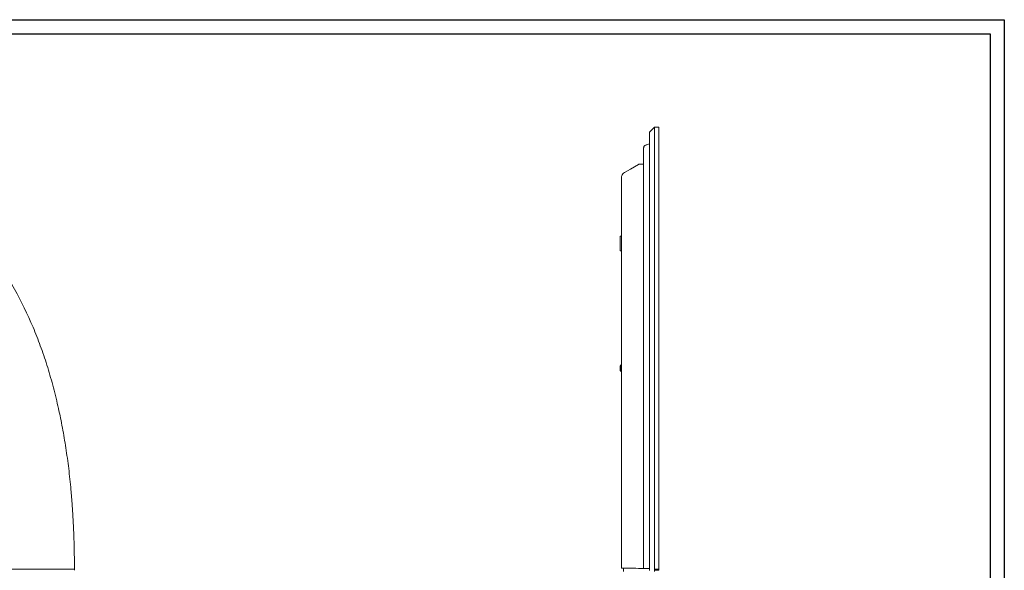
# Model space of a CAD drawing. Units: millimetres. Extents: x 0 to 4090, y 0 to 2860.
# Drawn here: x 2086 to 4090, y 1740 to 2860 of the extents above; entities that cross this region are included whole.
import ezdxf

# ---------------------------------------------------------------- set-up
doc = ezdxf.new("R2010")
doc.units = ezdxf.units.MM
doc.linetypes.add('SLD-Solido', pattern=[0])
doc.layers.add('CARTIGLIO', color=7, linetype='Continuous')
doc.layers.add('OGGETTO', color=7, linetype='Continuous')

msp = doc.modelspace()

# ---------------------------------------------------------------- linework, layer by layer
at = {"layer": 'CARTIGLIO', "color": 7}
for p, q in [((0, 2859.6), (4090, 2859.6)), ((4090, 2859.6), (4090, 0))]:
    msp.add_line(p, q, dxfattribs=at)
at = {"layer": 'CARTIGLIO', "color": 7, "lineweight": 30}
for p, q in [((28.5, 2831.1), (4061.5, 2831.1)), ((4061.5, 2831.1), (4061.5, 28.5))]:
    msp.add_line(p, q, dxfattribs=at)
at = {"layer": 'OGGETTO', "linetype": 'SLD-Solido', "lineweight": 15}
for p, q in [((3377.9, 2640.8), (3386.9, 2640.8)), ((3359.5, 2604.3), (3359.5, 2604.1)), ((3346.9, 2565.6), (3346.9, 2565.6)), ((3328.9, 2555.7), (3316.7, 2548.6)), ((3345.2, 2565.2), (3328.9, 2555.7)), ((3345.2, 2565.1), (3345.2, 2565.1)), ((3307.9, 2419.6), (3310.9, 2419.6)), ((3307.9, 2414.6), (3307.9, 2419.6)), ((3307.9, 2394.6), (3307.9, 2414.6)), ((3307.9, 2389.6), (3307.9, 2394.6)), ((3310.9, 2389.6), (3307.9, 2389.6)), ((3307.9, 2150.8), (3307.9, 2153.3)), ((3307.9, 2148.4), (3307.9, 2150.8)), ((3309.4, 2156.9), (3309.4, 2150.8)), ((3309.4, 2150.8), (3309.4, 2144.8)), ((3314.9, 1744.5), (3314.9, 1737.5)), ((678.8, 1742), (2196.6, 1742)), ((2196.6, 1742), (2197.3, 1742)), ((2197.3, 1742), (2197.3, 1740)), ((3377.9, 1742), (3377.9, 1740)), ((3379.2, 1742), (3377.9, 1742)), ((3377.9, 1740), (3379.2, 1740)), ((3384.9, 1742), (3379.2, 1742)), ((3384.9, 1740), (3379.2, 1740)), ((3386.9, 1742), (3384.9, 1742)), ((3384.9, 1740), (3386.9, 1740)), ((3386.9, 1740), (3386.9, 1742))]:
    msp.add_line(p, q, dxfattribs=at)
at = {"layer": 'OGGETTO', "linetype": 'SLD-Solido', "lineweight": 15, "flags": 128}
for points in [[(3377.9, 2640.8), (3372.9, 2635.8), (3367.9, 2630.8)], [(3355.9, 2599.2), (3356, 2600), (3356.1, 2600.6)], [(3345.2, 1743.9), (3339.9, 1744), (3331, 1744.2), (3316.7, 1744.4), (3316.7, 1744.4)]]:
    msp.add_lwpolyline(points, dxfattribs=at)
at = {"layer": 'OGGETTO', "linetype": 'SLD-Solido', "lineweight": 15}
for centre, radius, start, end in [((3322.4, 2538.7), 11.5, 120, 161.9894), ((3322.4, 2538.7), 11.5, 161.9894, 180), ((3312.9, 2153.3), 5, 134.427, 180), ((3312.9, 2148.4), 5, 180, 225.573), ((3305.9, 2160.4), 5, 314.427, 0), ((3305.9, 2141.3), 5, 0, 45.573)]:
    msp.add_arc(centre, radius, start, end, dxfattribs=at)
for points, knots in [([(2197.3, 1742), (2197.3, 1745.7), (2197.3, 1748.5), (2197.3, 1752.8), (2197.3, 1757.1), (2197.2, 1761.4), (2197.2, 1765.7), (2197.1, 1769.9), (2197, 1774.2), (2197, 1778.4), (2196.9, 1782.6), (2196.8, 1786.9), (2196.7, 1791.1), (2196.6, 1795.3), (2196.5, 1799.5), (2196.3, 1803.6), (2196.2, 1807.8), (2196, 1812), (2195.9, 1816.1), (2195.7, 1820.3), (2195.5, 1824.4), (2195.3, 1828.5), (2195.1, 1832.6), (2194.9, 1836.7), (2194.7, 1840.8), (2194.5, 1844.9), (2194.3, 1849), (2194, 1853), (2193.8, 1857.1), (2193.5, 1861.1), (2193.3, 1865.2), (2193, 1869.2), (2192.7, 1873.2), (2192.4, 1877.2), (2192.1, 1881.2), (2191.8, 1885.2), (2191.5, 1889.1), (2191.1, 1893.1), (2190.8, 1897.1), (2190.4, 1901), (2190.1, 1904.9), (2188.5, 1922), (2185.2, 1951.7), (2179.3, 1993.7), (2172.2, 2034.4), (2163.7, 2075.3), (2153.6, 2116.2), (2141.7, 2157.1), (2128.3, 2196.4), (2107.8, 2248.6), (2077.3, 2311.6), (2039, 2371.3), (2004.1, 2415.2), (1975.5, 2446.6), (1944.8, 2475.7), (1912.4, 2502.3), (1878.1, 2526.5), (1842.2, 2548.3), (1804.3, 2567.8), (1765.7, 2584.6), (1726.3, 2598.8), (1686.4, 2610.7), (1645, 2620.6), (1614.6, 2626.3), (1596.2, 2629.1), (1590.1, 2630.1), (1584, 2630.9), (1577.9, 2631.8), (1571.7, 2632.6), (1565.5, 2633.3), (1559.3, 2634.1), (1553, 2634.8), (1546.8, 2635.4), (1540.4, 2636), (1534.1, 2636.6), (1527.7, 2637.1), (1521.3, 2637.6), (1514.9, 2638.1), (1508.4, 2638.5), (1501.9, 2638.9), (1495.4, 2639.3), (1488.9, 2639.6), (1482.3, 2639.9), (1475.7, 2640.1), (1469, 2640.3), (1462.4, 2640.5), (1455.7, 2640.6), (1448.9, 2640.7), (1442.2, 2640.8), (1437.7, 2640.8), (1435.4, 2640.8)], [0, 0, 0, 0, 0.003206, 0.006404, 0.009595, 0.012779, 0.015955, 0.019124, 0.022286, 0.02544, 0.028587, 0.031727, 0.03486, 0.037985, 0.041103, 0.044214, 0.047318, 0.050415, 0.053505, 0.056587, 0.059663, 0.062731, 0.065792, 0.068846, 0.071894, 0.074934, 0.077967, 0.080993, 0.084012, 0.087024, 0.09003, 0.093028, 0.096019, 0.099004, 0.101982, 0.104953, 0.107917, 0.110874, 0.113825, 0.116768, 0.119705, 0.122635, 0.154974, 0.186479, 0.217181, 0.247112, 0.279662, 0.311326, 0.34216, 0.372228, 0.436477, 0.498016, 0.529943, 0.561495, 0.592831, 0.624111, 0.655088, 0.686299, 0.717898, 0.750028, 0.780288, 0.811205, 0.842878, 0.875395, 0.879948, 0.88452, 0.889109, 0.893716, 0.898342, 0.902985, 0.907648, 0.912329, 0.917029, 0.921748, 0.926486, 0.931244, 0.936022, 0.940819, 0.945637, 0.950474, 0.955332, 0.960211, 0.96511, 0.970031, 0.974972, 0.979934, 0.984918, 0.989924, 0.994951, 1, 1, 1, 1]), ([(3367.9, 1739.5), (3367.9, 1755.8), (3367.9, 1758.8), (3367.9, 1763.4), (3367.9, 1768), (3367.9, 1772.5), (3367.9, 1777.1), (3367.9, 1781.6), (3367.9, 1786.1), (3367.9, 1790.6), (3367.9, 1795.1), (3367.9, 1799.6), (3367.9, 1804), (3367.9, 1808.5), (3367.9, 1812.9), (3367.9, 1817.4), (3367.9, 1821.8), (3367.9, 1826.2), (3367.9, 1830.6), (3367.9, 1835), (3367.9, 1839.4), (3367.9, 1843.7), (3367.9, 1848.1), (3367.9, 1852.4), (3367.9, 1856.8), (3367.9, 1861.1), (3367.9, 1865.4), (3367.9, 1869.7), (3367.9, 1874), (3367.9, 1878.2), (3367.9, 1882.5), (3367.9, 1886.7), (3367.9, 1891), (3367.9, 1895.2), (3367.9, 1899.4), (3367.9, 1903.6), (3367.9, 1913.4), (3367.9, 1928.7), (3367.9, 1949.3), (3367.9, 1969.7), (3367.9, 1997), (3367.9, 2030.8), (3367.9, 2071.7), (3367.9, 2111.9), (3367.9, 2151.9), (3367.9, 2191.1), (3367.9, 2229.8), (3367.9, 2267.3), (3367.9, 2304.3), (3367.9, 2340), (3367.9, 2374.4), (3367.9, 2407), (3367.9, 2437.8), (3367.9, 2466.5), (3367.9, 2493.1), (3367.9, 2517.3), (3367.9, 2539), (3367.9, 2558.2), (3367.9, 2574.8), (3367.9, 2589.2), (3367.9, 2601.1), (3367.9, 2610.8), (3367.9, 2617.9), (3367.9, 2623), (3367.9, 2625.8), (3367.9, 2627.5), (3367.9, 2628.4), (3367.9, 2629.1), (3367.9, 2629.6), (3367.9, 2630), (3367.9, 2630.2), (3367.9, 2630.4), (3367.9, 2630.5), (3367.9, 2630.6), (3367.9, 2630.7), (3367.9, 2630.8), (3367.9, 2630.8), (3367.9, 2630.8)], [0, 0, 0, 0, 0.003485, 0.006962, 0.01043, 0.01389, 0.017341, 0.020783, 0.024217, 0.027643, 0.03106, 0.034468, 0.037868, 0.04126, 0.044643, 0.048018, 0.051384, 0.054743, 0.058092, 0.061434, 0.064767, 0.068092, 0.071409, 0.074718, 0.078018, 0.08131, 0.084594, 0.08787, 0.091138, 0.094398, 0.09765, 0.100893, 0.104129, 0.107357, 0.110576, 0.113788, 0.116992, 0.132999, 0.148805, 0.164414, 0.179829, 0.211746, 0.242837, 0.274919, 0.30615, 0.33802, 0.369067, 0.400888, 0.431951, 0.463977, 0.495376, 0.527048, 0.558334, 0.589973, 0.621523, 0.653053, 0.684814, 0.716051, 0.747791, 0.779149, 0.811212, 0.842253, 0.874097, 0.898929, 0.924301, 0.93363, 0.943032, 0.952509, 0.962063, 0.966734, 0.971425, 0.976136, 0.980868, 0.98562, 0.990393, 0.995186, 1, 1, 1, 1]), ([(3377.9, 2640.8), (3377.9, 2640.8), (3377.9, 2639.8), (3377.9, 2635.7), (3377.9, 2632.5), (3377.9, 2625.9), (3377.9, 2623.3), (3377.9, 2617.5), (3377.9, 2614.3), (3377.9, 2607), (3377.9, 2603), (3377.9, 2596.4), (3377.9, 2594.1), (3377.9, 2590.4), (3377.9, 2589.2), (3377.9, 2586.7), (3377.9, 2585.4), (3377.9, 2573.6), (3377.9, 2561.5), (3377.9, 2534), (3377.9, 2518.5), (3377.9, 2499.1), (3377.9, 2496.9), (3377.9, 2492.5), (3377.9, 2490.2), (3377.9, 2483.4), (3377.9, 2478.8), (3377.9, 2464.7), (3377.9, 2454.9), (3377.9, 2424.7), (3377.9, 2403.3), (3377.9, 2369.3), (3377.9, 2357.6), (3377.9, 2342.7), (3377.9, 2339.7), (3377.9, 2333.7), (3377.9, 2330.7), (3377.9, 2321.6), (3377.9, 2315.5), (3377.9, 2297), (3377.9, 2284.6), (3377.9, 2259.4), (3377.9, 2246.7), (3377.9, 2208.2), (3377.9, 2182), (3377.9, 2142.1), (3377.9, 2128.7), (3377.9, 2108.4), (3377.9, 2101.6), (3377.9, 2091.4), (3377.9, 2088), (3377.9, 2081.2), (3377.9, 2077.8), (3377.9, 2047), (3377.9, 2019.7), (3377.9, 1964.8), (3377.9, 1937.3), (3377.9, 1882.3), (3377.9, 1854.7), (3377.9, 1799.5), (3377.9, 1771.9), (3377.9, 1737.8)], [0, 0, 0, 0, 0.0625, 0.0625, 0.125, 0.125, 0.15625, 0.15625, 0.1875, 0.1875, 0.21875, 0.21875, 0.234375, 0.234375, 0.242187, 0.242187, 0.25, 0.25, 0.3125, 0.3125, 0.375, 0.375, 0.382813, 0.382813, 0.390625, 0.390625, 0.40625, 0.40625, 0.4375, 0.4375, 0.5, 0.5, 0.53125, 0.53125, 0.539063, 0.539063, 0.546875, 0.546875, 0.5625, 0.5625, 0.59375, 0.59375, 0.625, 0.625, 0.6875, 0.6875, 0.71875, 0.71875, 0.734375, 0.734375, 0.742188, 0.742188, 0.75, 0.75, 0.8125, 0.8125, 0.875, 0.875, 0.9375, 0.9375, 1, 1, 1, 1]), ([(3386.9, 2640.8), (3386.9, 2640.8), (3386.9, 2640.8), (3386.9, 2640.8), (3386.9, 2640.7), (3386.9, 2640.7), (3386.9, 2640.7), (3386.9, 2640.6), (3386.9, 2640.6), (3386.9, 2640.5), (3386.9, 2640.4), (3386.9, 2640.3), (3386.9, 2640.2), (3386.9, 2640.1), (3386.9, 2640), (3386.9, 2639.9), (3386.9, 2639.8), (3386.9, 2639.6), (3386.9, 2639.5), (3386.9, 2639.3), (3386.9, 2639.1), (3386.9, 2639), (3386.9, 2638.8), (3386.9, 2638.6), (3386.9, 2638.4), (3386.9, 2638.2), (3386.9, 2637.9), (3386.9, 2637.7), (3386.9, 2637.5), (3386.9, 2637.2), (3386.9, 2637), (3386.9, 2636.7), (3386.9, 2636.4), (3386.9, 2636.1), (3386.9, 2635.8), (3386.9, 2635.5), (3386.9, 2635.2), (3386.9, 2634.9), (3386.9, 2634.6), (3386.9, 2634.2), (3386.9, 2633.9), (3386.9, 2633.5), (3386.9, 2633.2), (3386.9, 2632.8), (3386.9, 2632.4), (3386.9, 2632), (3386.9, 2631.6), (3386.9, 2631.2), (3386.9, 2630.8), (3386.9, 2630.3), (3386.9, 2629.9), (3386.9, 2629.5), (3386.9, 2629), (3386.9, 2628.5), (3386.9, 2625.9), (3386.9, 2620.4), (3386.9, 2610.4), (3386.9, 2598.4), (3386.9, 2584), (3386.9, 2567.1), (3386.9, 2547.5), (3386.9, 2525.5), (3386.9, 2501.2), (3386.9, 2474.4), (3386.9, 2445.3), (3386.9, 2413.8), (3386.9, 2377.1), (3386.9, 2334.4), (3386.9, 2285.2), (3386.9, 2238.4), (3386.9, 2195.1), (3386.9, 2155.9), (3386.9, 2115.1), (3386.9, 2074.2), (3386.9, 2033.4), (3386.9, 1992.9), (3386.9, 1951), (3386.9, 1919.9), (3386.9, 1900), (3386.9, 1891.7), (3386.9, 1883.4), (3386.9, 1875), (3386.9, 1866.6), (3386.9, 1858.2), (3386.9, 1849.6), (3386.9, 1841.1), (3386.9, 1832.5), (3386.9, 1823.9), (3386.9, 1815.2), (3386.9, 1806.5), (3386.9, 1797.7), (3386.9, 1788.9), (3386.9, 1780), (3386.9, 1771.2), (3386.9, 1762.2), (3386.9, 1753.2), (3386.9, 1747.2), (3386.9, 1742)], [0, 0, 0, 0, 0.002479, 0.004952, 0.007421, 0.009884, 0.012342, 0.014794, 0.017242, 0.019684, 0.022121, 0.024553, 0.02698, 0.029402, 0.031819, 0.034231, 0.036638, 0.039039, 0.041436, 0.043828, 0.046215, 0.048597, 0.050974, 0.053346, 0.055714, 0.058076, 0.060434, 0.062787, 0.065135, 0.067479, 0.069817, 0.072151, 0.074481, 0.076805, 0.079125, 0.081441, 0.083752, 0.086058, 0.08836, 0.090657, 0.092949, 0.095238, 0.097521, 0.099801, 0.102076, 0.104346, 0.106613, 0.108874, 0.111132, 0.113385, 0.115634, 0.117879, 0.12012, 0.122356, 0.124588, 0.157083, 0.188744, 0.219662, 0.249936, 0.282041, 0.313635, 0.344863, 0.37588, 0.407138, 0.438472, 0.470045, 0.502011, 0.542784, 0.584643, 0.627846, 0.657914, 0.688745, 0.720403, 0.752943, 0.782886, 0.813594, 0.845099, 0.877431, 0.883607, 0.889813, 0.896049, 0.902315, 0.90861, 0.914936, 0.921293, 0.92768, 0.934097, 0.940546, 0.947026, 0.953537, 0.960079, 0.966653, 0.973258, 0.979896, 0.986565, 0.993266, 1, 1, 1, 1]), ([(3367.9, 2607.4), (3367.2, 2607.2), (3364.4, 2606.1), (3361.6, 2605.1), (3359.5, 2604.4)], [0, 0, 0, 0, 0.261372, 1, 1, 1, 1]), ([(3355.9, 2599.2), (3355.9, 2599.1), (3355.9, 2599), (3355.9, 2597.8), (3355.9, 2595.7), (3355.9, 2592.6), (3355.9, 2588.5), (3355.9, 2583.4), (3355.9, 2577.2), (3355.9, 2570.1), (3355.9, 2562), (3355.9, 2552.9), (3355.9, 2542.5), (3355.9, 2531.1), (3355.9, 2519), (3355.9, 2506.4), (3355.9, 2493.6), (3355.9, 2479.8), (3355.9, 2465.2), (3355.9, 2449.7), (3355.9, 2433.5), (3355.9, 2416), (3355.9, 2397.1), (3355.9, 2376.9), (3355.9, 2355.7), (3355.9, 2333.8), (3355.9, 2310.7), (3355.9, 2286.6), (3355.9, 2261.4), (3355.9, 2235.8), (3355.9, 2209.8), (3355.9, 2183.4), (3355.9, 2155.1), (3355.9, 2124.8), (3355.9, 2092.5), (3355.9, 2060), (3355.9, 2025.4), (3355.9, 1988.6), (3355.9, 1949.5), (3355.9, 1910.4), (3355.9, 1871.2), (3355.9, 1831.9), (3355.9, 1805.7), (3355.9, 1792.5)], [0, 0, 0, 0, 0.025187, 0.050297, 0.075347, 0.100359, 0.125359, 0.150378, 0.175453, 0.198525, 0.22172, 0.244911, 0.267995, 0.291017, 0.314024, 0.333772, 0.353584, 0.3735, 0.393442, 0.413239, 0.432927, 0.452547, 0.474094, 0.495654, 0.51727, 0.538984, 0.560836, 0.584028, 0.607108, 0.63012, 0.6531, 0.676081, 0.699089, 0.726268, 0.753523, 0.780686, 0.807743, 0.839856, 0.871903, 0.903916, 0.935923, 0.967945, 1, 1, 1, 1]), ([(3359.5, 2604.2), (3358.7, 2603.9), (3357.1, 2603.2), (3356.4, 2601.4), (3356.1, 2600.6)], [0, 0, 0, 0, 0.499618, 1, 1, 1, 1]), ([(3346.9, 2565.6), (3346.6, 2565.6), (3346, 2565.6), (3345.5, 2565.3), (3345.2, 2565.2)], [0, 0, 0, 0, 0.500122, 1, 1, 1, 1]), ([(3355.9, 2565.8), (3355.4, 2565.8), (3352.4, 2565.7), (3349.4, 2565.7), (3346.9, 2565.6)], [0, 0, 0, 0, 0.163337, 1, 1, 1, 1]), ([(3310.9, 2538.7), (3310.9, 2538.6), (3310.9, 2538.6), (3310.9, 2537.4), (3310.9, 2535.4), (3310.9, 2532.6), (3310.9, 2528.7), (3310.9, 2523.9), (3310.9, 2518.2), (3310.9, 2511.7), (3310.9, 2504.3), (3310.9, 2496), (3310.9, 2486.7), (3310.9, 2476.4), (3310.9, 2465.1), (3310.9, 2452.6), (3310.9, 2439), (3310.9, 2424.4), (3310.9, 2408.6), (3310.9, 2392), (3310.9, 2374.8), (3310.9, 2357.1), (3310.9, 2339), (3310.9, 2320.1), (3310.9, 2300.4), (3310.9, 2279.5), (3310.9, 2257.5), (3310.9, 2234.5), (3310.9, 2211), (3310.9, 2187), (3310.9, 2162.6), (3310.9, 2136.3), (3310.9, 2108), (3310.9, 2077.7), (3310.9, 2047), (3310.9, 2014.2), (3310.9, 1979.2), (3310.9, 1942), (3310.9, 1904.5), (3310.9, 1866.8), (3310.9, 1829), (3310.9, 1803.7), (3310.9, 1791)], [0, 0, 0, 0, 0.025735, 0.051359, 0.076864, 0.102247, 0.127505, 0.152644, 0.177689, 0.20061, 0.223547, 0.246363, 0.268954, 0.291365, 0.31366, 0.33592, 0.358229, 0.380661, 0.402958, 0.425088, 0.447135, 0.467919, 0.488765, 0.509734, 0.530887, 0.552281, 0.575103, 0.597918, 0.62077, 0.643693, 0.666719, 0.689873, 0.717356, 0.745053, 0.772774, 0.800499, 0.833544, 0.866666, 0.899878, 0.933176, 0.966555, 1, 1, 1, 1]), ([(3310.9, 1791), (3310.9, 1782.3), (3310.9, 1766.9), (3310.9, 1751.4), (3310.9, 1744.6)], [0, 0, 0, 0, 0.560245, 1, 1, 1, 1]), ([(3355.9, 1792.5), (3355.9, 1783.4), (3355.9, 1767.1), (3355.9, 1750.8), (3355.9, 1743.7)], [0, 0, 0, 0, 0.5598331, 1, 1, 1, 1]), ([(3310.9, 1744.6), (3310.9, 1744.6), (3310.9, 1744.6), (3311.6, 1744.5), (3313.5, 1744.5), (3315.6, 1744.5), (3316.7, 1744.4)], [0, 0, 0, 0, 0.066228, 0.356726, 0.678716, 1, 1, 1, 1]), ([(3346.9, 1743.9), (3346.9, 1743.9), (3346.6, 1743.9), (3346.2, 1743.9), (3345.6, 1743.9), (3345.4, 1743.9), (3345.2, 1743.9)], [0, 0, 0, 0, 0.08541, 0.496647, 0.75011, 1, 1, 1, 1]), ([(3355.9, 1743.7), (3355.4, 1743.7), (3352.4, 1743.8), (3349.4, 1743.8), (3346.9, 1743.9), (3346.9, 1743.9)], [0, 0, 0, 0, 0.161385, 0.997925, 1, 1, 1, 1]), ([(3355.9, 1743.7), (3355.9, 1743.7), (3355.9, 1743.7), (3356.3, 1743.6), (3357.5, 1743.6), (3358.6, 1743.6), (3359.4, 1743.6), (3359.5, 1743.6)], [0, 0, 0, 0, 0.052331, 0.37484, 0.650993, 0.927144, 1, 1, 1, 1]), ([(3359.5, 1743.6), (3359.5, 1743.6), (3361.6, 1743.5), (3364.4, 1743.5), (3367.2, 1743.4), (3367.9, 1743.4)], [0, 0, 0, 0, 0.002016, 0.740556, 1, 1, 1, 1])]:
    msp.add_open_spline(points, degree=3, knots=knots, dxfattribs=at)
msp.add_open_spline([(3310.9, 1839.3), (3310.9, 1823.1), (3310.9, 1806.9), (3310.9, 1790.6)], degree=3, dxfattribs=at)

doc.saveas('drawing.dxf')
